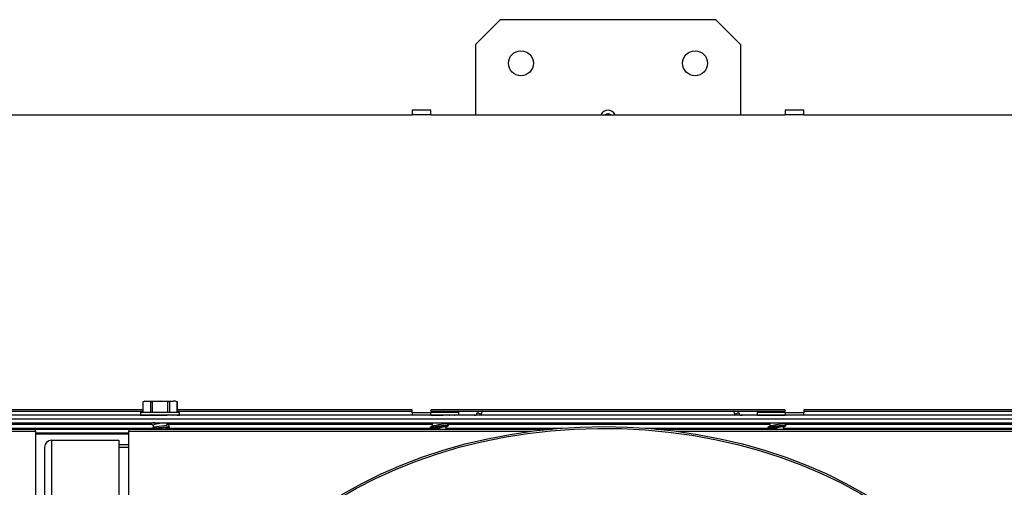
# Model space of a CAD drawing. Extents: x 0 to 133, y 4 to 96.
# Drawn here: x 6 to 16, y 54 to 59 of the extents above; entities that cross this region are included whole.
import ezdxf

# ---------------------------------------------------------------- set-up
doc = ezdxf.new("R2010")
doc.units = 0
doc.header["$MEASUREMENT"] = 0
doc.linetypes.add('SLD-SOLID', pattern=[0])
doc.layers.get('0').update_dxf_attribs({"linetype": 'CONTINUOUS'})

msp = doc.modelspace()

# ---------------------------------------------------------------- linework, layer by layer
at = {"color": 7, "linetype": 'SLD-SOLID'}
for p, q in [((11.08744, 58.71053), (10.83744, 58.46053)), ((13.25144, 58.71053), (11.08744, 58.71053)), ((13.50144, 58.46053), (13.25144, 58.71053)), ((10.83744, 58.46053), (10.83744, 57.75371)), ((13.50144, 58.46053), (13.50144, 57.75371)), ((10.38834, 57.80165), (10.20084, 57.80165)), ((10.20084, 57.80165), (10.20084, 57.75412)), ((10.38834, 57.75412), (10.38834, 57.80165)), ((14.13834, 57.80165), (13.95084, 57.80165)), ((13.95084, 57.80165), (13.95084, 57.75412)), ((14.13834, 57.75412), (14.13834, 57.80165)), ((3.20084, 57.75371), (10.20084, 57.75371)), ((10.20084, 57.75371), (10.20084, 57.75412)), ((10.38834, 57.75412), (10.20084, 57.75412)), ((10.38834, 57.75412), (10.38834, 57.75371)), ((10.38834, 57.75371), (13.95084, 57.75371)), ((12.09845, 57.75412), (12.09828, 57.75371)), ((12.2409, 57.75371), (12.24073, 57.75412)), ((13.95084, 57.75371), (13.95084, 57.75412)), ((14.13834, 57.75412), (13.95084, 57.75412)), ((14.13834, 57.75412), (14.13834, 57.75371)), ((14.13834, 57.75371), (21.13834, 57.75371)), ((7.49821, 54.87316), (7.49619, 54.87222)), ((7.49619, 54.87222), (7.49619, 54.76663)), ((7.49643, 54.87222), (7.49619, 54.87222)), ((7.49643, 54.87222), (7.49643, 54.76663)), ((7.51509, 54.88103), (7.49821, 54.87316)), ((7.51509, 54.88103), (7.53579, 54.88103)), ((7.57515, 54.87222), (7.53579, 54.88103)), ((7.53579, 54.88103), (7.66959, 54.88103)), ((7.59086, 54.87222), (7.57515, 54.87222)), ((7.57515, 54.76663), (7.57515, 54.87222)), ((7.59086, 54.87222), (7.59086, 54.76663)), ((7.74832, 54.87222), (7.66959, 54.88103)), ((7.66959, 54.88103), (7.80339, 54.88103)), ((7.74832, 54.76663), (7.74832, 54.87222)), ((7.76403, 54.87222), (7.74832, 54.87222)), ((7.76403, 54.87222), (7.76403, 54.76663)), ((7.82409, 54.88103), (7.80339, 54.88103)), ((7.84092, 54.87318), (7.82409, 54.88103)), ((7.84299, 54.87222), (7.84092, 54.87318)), ((7.84275, 54.76663), (7.84275, 54.87222)), ((7.84299, 54.87222), (7.84275, 54.87222)), ((7.84299, 54.76663), (7.84299, 54.87222)), ((7.49619, 54.79151), (4.12009, 54.79151)), ((7.49619, 54.77697), (4.12009, 54.77697)), ((20.17709, 54.73836), (4.16209, 54.73836)), ((7.47309, 54.76663), (7.47309, 54.73954)), ((7.86609, 54.76663), (7.47309, 54.76663)), ((7.47598, 54.73836), (7.47616, 54.73836)), ((7.47618, 54.73836), (7.47689, 54.74057)), ((7.47618, 54.73836), (7.49631, 54.73859)), ((7.49913, 54.73836), (7.49961, 54.73837)), ((7.4997, 54.73836), (7.50166, 54.74057)), ((7.4997, 54.73836), (7.53382, 54.7388)), ((7.54284, 54.73836), (7.54346, 54.73837)), ((7.54372, 54.73836), (7.54669, 54.74057)), ((7.54372, 54.73836), (7.58387, 54.73905)), ((7.60292, 54.73836), (7.60654, 54.74057)), ((7.60292, 54.73836), (7.63779, 54.73945)), ((7.67892, 54.7404), (7.66866, 54.73924)), ((7.67017, 54.73836), (7.674, 54.74057)), ((7.73734, 54.73836), (7.74092, 54.74057)), ((7.79634, 54.73836), (7.73901, 54.73939)), ((7.79546, 54.73836), (7.76145, 54.73895)), ((7.80536, 54.7388), (7.79546, 54.73836)), ((7.79634, 54.73836), (7.79924, 54.74057)), ((7.83948, 54.73836), (7.79706, 54.73891)), ((7.84005, 54.73836), (7.79709, 54.73893)), ((7.84288, 54.73859), (7.83948, 54.73836)), ((7.84005, 54.73836), (7.84192, 54.74057)), ((7.863, 54.73836), (7.84027, 54.73862)), ((7.84028, 54.73863), (7.8632, 54.73836)), ((10.20084, 54.79151), (7.84299, 54.79151)), ((10.20084, 54.77697), (7.84299, 54.77697)), ((7.8632, 54.73836), (7.86382, 54.74057)), ((7.86609, 54.73954), (7.86609, 54.76663)), ((10.20084, 54.76244), (10.20084, 54.79151)), ((10.38834, 54.76244), (10.20084, 54.76244)), ((10.20084, 54.76244), (10.20084, 54.73836)), ((13.95084, 54.79151), (10.38834, 54.79151)), ((10.38834, 54.79151), (10.38834, 54.76244)), ((13.95084, 54.77697), (10.38834, 54.77697)), ((10.67078, 54.76663), (10.38834, 54.76663)), ((10.38834, 54.73836), (10.38834, 54.76244)), ((10.38834, 54.73862), (10.41581, 54.73922)), ((10.411, 54.73944), (10.40372, 54.73836)), ((10.44073, 54.73836), (10.44451, 54.74057)), ((10.46515, 54.73979), (10.44073, 54.73836)), ((10.46521, 54.76663), (10.46521, 54.77697)), ((10.48336, 54.77697), (10.48336, 54.76663)), ((10.50897, 54.73836), (10.51274, 54.74057)), ((10.57303, 54.73836), (10.51143, 54.7398)), ((10.54428, 54.73836), (10.54428, 54.73903)), ((10.57204, 54.73836), (10.54428, 54.73897)), ((10.58616, 54.73892), (10.57204, 54.73836)), ((10.57303, 54.73836), (10.57633, 54.74057)), ((10.62444, 54.73836), (10.57412, 54.73909)), ((10.62518, 54.73836), (10.57418, 54.73913)), ((10.61971, 54.76663), (10.61971, 54.77697)), ((10.63076, 54.7387), (10.62444, 54.73836)), ((10.62518, 54.73836), (10.62761, 54.74057)), ((10.65874, 54.73836), (10.62562, 54.73876)), ((10.65913, 54.73836), (10.62563, 54.73877)), ((10.62878, 54.77697), (10.62878, 54.76663)), ((10.65913, 54.73836), (10.6604, 54.74057)), ((10.67078, 54.73836), (10.65921, 54.73849)), ((10.67078, 54.73838), (10.67078, 54.76663)), ((10.86528, 54.77697), (10.85926, 54.76244)), ((10.85926, 54.76244), (10.89436, 54.7479)), ((10.88962, 54.73836), (10.89436, 54.7479)), ((10.90641, 54.77697), (10.89436, 54.7479)), ((13.44482, 54.7479), (13.43277, 54.77697)), ((13.44482, 54.7479), (13.47992, 54.76244)), ((13.44482, 54.7479), (13.44956, 54.73836)), ((13.47992, 54.76244), (13.4739, 54.77697)), ((13.6684, 54.76663), (13.6684, 54.73838)), ((13.95084, 54.76663), (13.6684, 54.76663)), ((13.6684, 54.73836), (13.66845, 54.74057)), ((13.6684, 54.73836), (13.6792, 54.73849)), ((13.68005, 54.73836), (13.6804, 54.73837)), ((13.68044, 54.73836), (13.6818, 54.74057)), ((13.68044, 54.73836), (13.70842, 54.7387)), ((13.7104, 54.76663), (13.7104, 54.77697)), ((13.714, 54.73836), (13.71457, 54.73837)), ((13.71474, 54.73836), (13.71724, 54.74057)), ((13.71474, 54.73836), (13.75302, 54.73892)), ((13.71947, 54.77697), (13.71947, 54.76663)), ((13.76615, 54.73836), (13.76676, 54.73838)), ((13.76714, 54.73836), (13.77049, 54.74057)), ((13.76714, 54.73836), (13.80642, 54.73922)), ((13.7724, 54.73848), (13.7724, 54.73836)), ((13.79961, 54.73914), (13.79433, 54.73836)), ((13.83134, 54.73836), (13.83512, 54.74057)), ((13.85576, 54.73979), (13.83134, 54.73836)), ((13.85582, 54.76663), (13.85582, 54.77697)), ((13.87397, 54.77697), (13.87397, 54.76663)), ((13.89958, 54.73836), (13.90335, 54.74057)), ((13.95084, 54.73866), (13.90204, 54.7398)), ((13.9349, 54.73836), (13.9349, 54.73903)), ((13.95084, 54.73862), (13.9349, 54.73897)), ((13.95084, 54.76244), (13.95084, 54.79151)), ((14.13834, 54.76244), (13.95084, 54.76244)), ((13.95084, 54.76244), (13.95084, 54.73836)), ((16.49619, 54.79151), (14.13834, 54.79151)), ((14.13834, 54.79151), (14.13834, 54.76244)), ((16.49619, 54.77697), (14.13834, 54.77697)), ((14.13834, 54.73836), (14.13834, 54.76244)), ((20.08125, 54.70036), (4.25746, 54.70036)), ((4.26979, 54.66236), (20.0694, 54.66236)), ((4.27009, 54.64736), (7.58477, 54.64736)), ((4.27009, 54.60936), (7.59564, 54.60936)), ((4.75066, 54.66166), (7.57925, 54.66166)), ((7.57709, 54.66061), (7.57709, 54.65274)), ((7.57965, 54.66231), (7.57859, 54.66061)), ((7.59959, 54.63975), (7.59959, 54.61172)), ((7.61246, 54.66166), (7.71031, 54.66166)), ((7.73959, 54.6421), (7.73959, 54.66236)), ((7.73959, 54.66166), (10.39163, 54.66166)), ((7.73959, 54.64736), (10.40428, 54.64736)), ((7.73959, 54.60036), (7.73959, 54.6071)), ((7.7434, 54.60936), (10.38178, 54.60936)), ((7.76209, 54.62124), (7.76209, 54.62911)), ((10.38178, 54.61333), (10.38178, 54.60545)), ((10.38348, 54.60347), (10.38875, 54.60036)), ((10.38692, 54.60936), (10.4823, 54.60936)), ((10.40428, 54.65547), (10.40428, 54.62764)), ((10.54428, 54.65782), (10.54428, 54.66236)), ((10.54428, 54.66166), (13.78224, 54.66166)), ((10.54428, 54.60036), (10.54428, 54.62267)), ((10.54428, 54.60936), (11.71273, 54.60936)), ((10.5655, 54.64736), (13.7949, 54.64736)), ((10.56678, 54.63696), (10.56678, 54.64483)), ((12.54245, 54.60936), (13.7724, 54.60936)), ((13.7724, 54.61333), (13.7724, 54.60545)), ((13.77409, 54.60347), (13.77936, 54.60036)), ((13.77754, 54.60936), (13.87291, 54.60936)), ((13.7949, 54.65547), (13.7949, 54.62764)), ((13.9349, 54.65782), (13.9349, 54.66236)), ((13.9349, 54.66166), (16.57925, 54.66166)), ((13.9349, 54.60036), (13.9349, 54.62267)), ((13.9349, 54.60936), (16.59564, 54.60936)), ((13.95611, 54.64736), (16.58477, 54.64736)), ((13.9574, 54.63696), (13.9574, 54.64483)), ((4.27009, 54.60036), (11.60308, 54.60036)), ((6.41884, 54.60007), (7.35634, 54.60007)), ((6.41884, 54.57781), (6.41884, 54.60007)), ((6.41884, 54.57781), (6.41884, 52.73299)), ((6.41884, 54.56222), (7.35634, 54.56222)), ((7.35634, 54.60007), (7.35634, 54.57781)), ((7.35634, 52.73299), (7.35634, 54.57781)), ((12.6521, 54.60036), (20.06909, 54.60036)), ((6.50659, 54.41714), (6.50659, 52.73299)), ((6.57759, 54.48992), (6.57759, 52.77029)), ((6.57759, 54.48992), (7.25659, 54.48992)), ((7.25659, 54.48992), (7.25659, 52.77029)), ((7.35634, 54.4404), (7.25659, 54.4404))]:
    msp.add_line(p, q, dxfattribs=at)
at = {"color": 8, "linetype": 'SLD-SOLID'}
for p, q in [((12.09943, 57.75371), (12.09845, 57.75412)), ((12.24073, 57.75412), (12.23975, 57.75371)), ((4.27009, 54.57781), (6.41884, 54.57781)), ((6.41884, 54.55094), (7.35634, 54.55094)), ((7.35634, 54.57781), (11.39834, 54.57781)), ((12.85684, 54.57781), (16.98284, 54.57781)), ((7.25659, 54.41785), (7.35634, 54.41785))]:
    msp.add_line(p, q, dxfattribs=at)
at = {"color": 7, "linetype": 'SLD-SOLID', "flags": 128}
for points in [[(7.53579, 54.88103), (7.51258, 54.87785), (7.49643, 54.87222)], [(7.66959, 54.88103), (7.62316, 54.87785), (7.59086, 54.87222)], [(7.80339, 54.88103), (7.77013, 54.87464), (7.76403, 54.87222)], [(7.84275, 54.87222), (7.83031, 54.87678), (7.80339, 54.88103)], [(7.47309, 54.73954), (7.47354, 54.73908), (7.47618, 54.73836)], [(7.674, 54.74057), (7.69551, 54.73982), (7.71671, 54.73908), (7.73734, 54.73836)], [(7.86382, 54.74057), (7.86592, 54.73982), (7.86564, 54.73908), (7.863, 54.73836)], [(13.90335, 54.74057), (13.92424, 54.73982), (13.94442, 54.73908), (13.95084, 54.73884)], [(7.57859, 54.651), (7.59299, 54.64252), (7.59959, 54.6386)], [(7.76059, 54.62911), (7.76135, 54.6279), (7.7497, 54.62384), (7.72561, 54.61979), (7.69394, 54.61611), (7.65725, 54.61194), (7.62334, 54.60809), (7.59637, 54.60424), (7.58013, 54.60008), (7.57969, 54.59936)], [(7.60183, 54.61305), (7.59621, 54.6097), (7.58038, 54.60036)], [(7.73845, 54.6421), (7.73903, 54.64089), (7.73021, 54.63683), (7.71198, 54.63278), (7.68802, 54.6291), (7.66025, 54.62493), (7.63459, 54.62108), (7.61418, 54.61723), (7.60189, 54.61307), (7.60186, 54.613)], [(7.76059, 54.62124), (7.76135, 54.62002), (7.7497, 54.61597), (7.72561, 54.61191), (7.69394, 54.60823), (7.65725, 54.60407), (7.62461, 54.60036)], [(7.71846, 54.60036), (7.73021, 54.60298), (7.73636, 54.6058)], [(7.73186, 54.6025), (7.74615, 54.61099), (7.76056, 54.61949)], [(7.76053, 54.63085), (7.74293, 54.64122), (7.73959, 54.64321)], [(16.20159, 51.74358), (16.1947, 51.57608), (16.17404, 51.40915), (16.1397, 51.24335), (16.09178, 51.07924), (16.03044, 50.91737), (15.9559, 50.75831), (15.8684, 50.60258), (15.76825, 50.4507), (15.65578, 50.30321), (15.53137, 50.16058), (15.39544, 50.02332), (15.24846, 49.89187), (15.09091, 49.76669), (14.92334, 49.6482), (14.74631, 49.5368), (14.56041, 49.43286), (14.36629, 49.33675), (14.16459, 49.24878), (13.956, 49.16925), (13.74122, 49.09843), (13.52098, 49.03656), (13.29603, 48.98385), (13.06712, 48.94048), (12.83503, 48.9066), (12.60055, 48.88231), (12.36447, 48.8677), (12.12759, 48.86283), (11.89071, 48.8677), (11.65463, 48.88231), (11.42015, 48.9066), (11.18806, 48.94048), (10.95915, 48.98385), (10.7342, 49.03656), (10.51396, 49.09843), (10.29918, 49.16925), (10.09059, 49.24878), (9.88889, 49.33675), (9.69477, 49.43286), (9.50887, 49.5368), (9.33184, 49.6482), (9.16427, 49.76669), (9.00673, 49.89187), (8.85974, 50.02332), (8.72381, 50.16058), (8.5994, 50.30321), (8.48693, 50.4507), (8.38678, 50.60258), (8.29928, 50.75831), (8.22474, 50.91737), (8.16341, 51.07924), (8.11548, 51.24335), (8.08114, 51.40915), (8.06048, 51.57608), (8.05359, 51.74358), (8.06048, 51.91109), (8.08114, 52.07802), (8.11548, 52.24382), (8.16341, 52.40793), (8.22474, 52.56979), (8.29928, 52.72886), (8.38678, 52.88459), (8.48693, 53.03646), (8.5994, 53.18396), (8.72381, 53.32658), (8.85974, 53.46385), (9.00673, 53.5953), (9.16427, 53.72048), (9.33184, 53.83897), (9.50887, 53.95037), (9.69477, 54.0543), (9.88889, 54.15042), (10.09059, 54.23839), (10.29918, 54.31792), (10.51396, 54.38874), (10.7342, 54.45061), (10.95915, 54.50331), (11.18806, 54.54669), (11.42015, 54.58057), (11.65463, 54.60486), (11.89071, 54.61946), (12.12759, 54.62434), (12.36447, 54.61946), (12.60055, 54.60486), (12.83503, 54.58057), (13.06712, 54.54669), (13.29603, 54.50331), (13.52098, 54.45061), (13.74122, 54.38874), (13.956, 54.31792), (14.16459, 54.23839), (14.36629, 54.15042), (14.56041, 54.0543), (14.74631, 53.95037), (14.92334, 53.83897), (15.09091, 53.72048), (15.24846, 53.5953), (15.39544, 53.46385), (15.53137, 53.32658), (15.65578, 53.18396), (15.76825, 53.03646), (15.8684, 52.88459), (15.9559, 52.72886), (16.03044, 52.56979), (16.09178, 52.40793), (16.1397, 52.24382), (16.17404, 52.07802), (16.1947, 51.91109), (16.20159, 51.74358)], [(16.17759, 51.74358), (16.17061, 51.57552), (16.14969, 51.40803), (16.11491, 51.24169), (16.06638, 51.07709), (16.00428, 50.91479), (15.92881, 50.75534), (15.84023, 50.5993), (15.73886, 50.4472), (15.62504, 50.29957), (15.49917, 50.15692), (15.36167, 50.01974), (15.21302, 49.88851), (15.05374, 49.76366), (14.88436, 49.64565), (14.70549, 49.53486), (14.51773, 49.43169), (14.32173, 49.33649), (14.11817, 49.24958), (13.90774, 49.17127), (13.69118, 49.10183), (13.46923, 49.0415), (13.24265, 48.99048), (13.01223, 48.94895), (12.77876, 48.91706), (12.54305, 48.89491), (12.3059, 48.88258), (12.06814, 48.88011), (11.83058, 48.88751), (11.59405, 48.90476), (11.35935, 48.9318), (11.12731, 48.96852), (10.89871, 49.01482), (10.67435, 49.07052), (10.455, 49.13543), (10.24141, 49.20934), (10.03433, 49.29198), (9.83446, 49.38307), (9.6425, 49.4823), (9.4591, 49.58932), (9.28491, 49.70378), (9.12051, 49.82526), (8.96648, 49.95335), (8.82334, 50.08762), (8.6916, 50.2276), (8.5717, 50.3728), (8.46405, 50.52272), (8.36904, 50.67686), (8.28698, 50.83467), (8.21817, 50.99562), (8.16283, 51.15914), (8.12115, 51.32468), (8.09329, 51.49166), (8.07934, 51.65951), (8.07934, 51.82766), (8.09329, 51.99551), (8.12115, 52.16249), (8.16283, 52.32803), (8.21817, 52.49155), (8.28698, 52.6525), (8.36904, 52.81031), (8.46405, 52.96444), (8.5717, 53.11437), (8.6916, 53.25957), (8.82334, 53.39955), (8.96648, 53.53381), (9.12051, 53.66191), (9.28491, 53.78339), (9.4591, 53.89784), (9.6425, 54.00487), (9.83446, 54.1041), (10.03433, 54.19519), (10.24141, 54.27783), (10.455, 54.35174), (10.67435, 54.41665), (10.89871, 54.47235), (11.12731, 54.51865), (11.35935, 54.55537), (11.59405, 54.58241), (11.83058, 54.59966), (12.06814, 54.60706), (12.3059, 54.60459), (12.54305, 54.59226), (12.77876, 54.57011), (13.01223, 54.53821), (13.24265, 54.49669), (13.46923, 54.44567), (13.69118, 54.38534), (13.90774, 54.3159), (14.11817, 54.23759), (14.32173, 54.15068), (14.51773, 54.05548), (14.70549, 53.95231), (14.88436, 53.84152), (15.05374, 53.72351), (15.21302, 53.59866), (15.36167, 53.46742), (15.49917, 53.33024), (15.62504, 53.18759), (15.73886, 53.03997), (15.84023, 52.88787), (15.92881, 52.73183), (16.00428, 52.57238), (16.06638, 52.41008), (16.11491, 52.24547), (16.14969, 52.07914), (16.17061, 51.91165), (16.17759, 51.74358)], [(10.56515, 54.64483), (10.56596, 54.64344), (10.55439, 54.63959), (10.53081, 54.63574), (10.49782, 54.63158), (10.46257, 54.6279), (10.42803, 54.62384), (10.40068, 54.61979), (10.38505, 54.61611), (10.38342, 54.61333)], [(10.56515, 54.63696), (10.56596, 54.63557), (10.55439, 54.63172), (10.53081, 54.62787), (10.49782, 54.6237), (10.46257, 54.62002), (10.42803, 54.61597), (10.40068, 54.61191), (10.38505, 54.60823), (10.38342, 54.60545)], [(10.40673, 54.6291), (10.4012, 54.6258), (10.38365, 54.61544)], [(10.39044, 54.66236), (10.39801, 54.6579), (10.40428, 54.65417)], [(10.40552, 54.65547), (10.40675, 54.65824), (10.41858, 54.66192), (10.42083, 54.66236)], [(10.54305, 54.65782), (10.54366, 54.65643), (10.53491, 54.65258), (10.51706, 54.64873), (10.49209, 54.64457), (10.46542, 54.64089), (10.43928, 54.63683), (10.41858, 54.63278), (10.40675, 54.6291), (10.40674, 54.62908)], [(10.53627, 54.6179), (10.55058, 54.62641), (10.56503, 54.63493)], [(10.56529, 54.64672), (10.54776, 54.65707), (10.54428, 54.65915)], [(13.95465, 54.64673), (13.95657, 54.64344), (13.945, 54.63959), (13.92142, 54.63574), (13.88843, 54.63158), (13.85318, 54.6279), (13.81865, 54.62384), (13.79129, 54.61979), (13.77566, 54.61611), (13.77403, 54.61333)], [(13.95576, 54.63696), (13.95657, 54.63557), (13.945, 54.63172), (13.92142, 54.62787), (13.88843, 54.6237), (13.85318, 54.62002), (13.81865, 54.61597), (13.79129, 54.61191), (13.77566, 54.60823), (13.77403, 54.60545)], [(13.79734, 54.6291), (13.79181, 54.6258), (13.77426, 54.61544)], [(13.78106, 54.66236), (13.78863, 54.6579), (13.7949, 54.65417)], [(13.79614, 54.65547), (13.79736, 54.65824), (13.80919, 54.66192), (13.81145, 54.66236)], [(13.93366, 54.65782), (13.93427, 54.65643), (13.92552, 54.65258), (13.90767, 54.64873), (13.8827, 54.64457), (13.85603, 54.64089), (13.8299, 54.63683), (13.80919, 54.63278), (13.79736, 54.6291), (13.79736, 54.62908)], [(13.92688, 54.6179), (13.94119, 54.62641), (13.95564, 54.63493)], [(13.9559, 54.64672), (13.93837, 54.65707), (13.9349, 54.65915)]]:
    msp.add_lwpolyline(points, dxfattribs=at)
at = {"color": 7, "linetype": 'SLD-SOLID'}
for centre in [(11.29444, 58.27303), (13.04444, 58.27303)]:
    msp.add_circle(centre, 0.125, dxfattribs=at)
for centre, radius, start, end in [((12.16959, 57.72465), 0.077, 22.5, 157.5), ((12.16959, 57.72465), 0.039, 48.174772, 131.825228), ((7.51188, 54.98286), 0.2448, 261.78247, 267.149455), ((7.61649, 56.52413), 1.78725, 266.316445, 267.666747), ((7.80199, 60.51888), 5.78394, 267.470153, 268.027643), ((8.18687, 70.52721), 15.7973, 267.894695, 268.125596), ((7.35606, 44.39646), 10.35127, 87.562255, 87.869242), ((7.70106, 52.55014), 2.19264, 86.365497, 87.433469), ((7.8294, 54.51646), 0.22446, 81.337803, 86.800929), ((10.76663, 64.56483), 9.83187, 267.799239, 268.100463), ((11.59051, 87.2183), 32.49794, 267.979122, 268.092839), ((9.58337, 28.56758), 26.18949, 87.834364, 87.966362), ((10.38157, 49.89524), 4.84925, 87.120423, 87.698265), ((10.58446, 53.89934), 0.84234, 84.913977, 87.063591), ((10.66126, 54.71912), 0.02148, 63.670823, 92.305101), ((10.82323, 54.77736), 0.039, 270, 337.5), ((13.51596, 54.77736), 0.039, 202.5, 270), ((13.68019, 54.77064), 0.03228, 248.668575, 270.453623), ((13.75088, 55.52336), 0.78583, 264.957006, 267.364183), ((13.892, 58.12172), 3.38566, 267.0411, 267.8865), ((14.14351, 64.1707), 9.4375, 267.734785, 268.104478), ((14.98111, 87.21819), 32.49782, 267.979126, 268.092844), ((7.61121, 54.60425), 0.05844, 83.971588, 123.927562), ((7.74677, 54.19446), 0.46862, 94.461956, 108.15838), ((10.64717, 53.71251), 0.915, 96.678407, 103.991794), ((14.03774, 53.71272), 0.91479, 96.677564, 103.992638), ((6.58917, 54.40761), 0.08313, 98.006007, 173.41528)]:
    msp.add_arc(centre, radius, start, end, dxfattribs=at)

doc.saveas('drawing.dxf')
